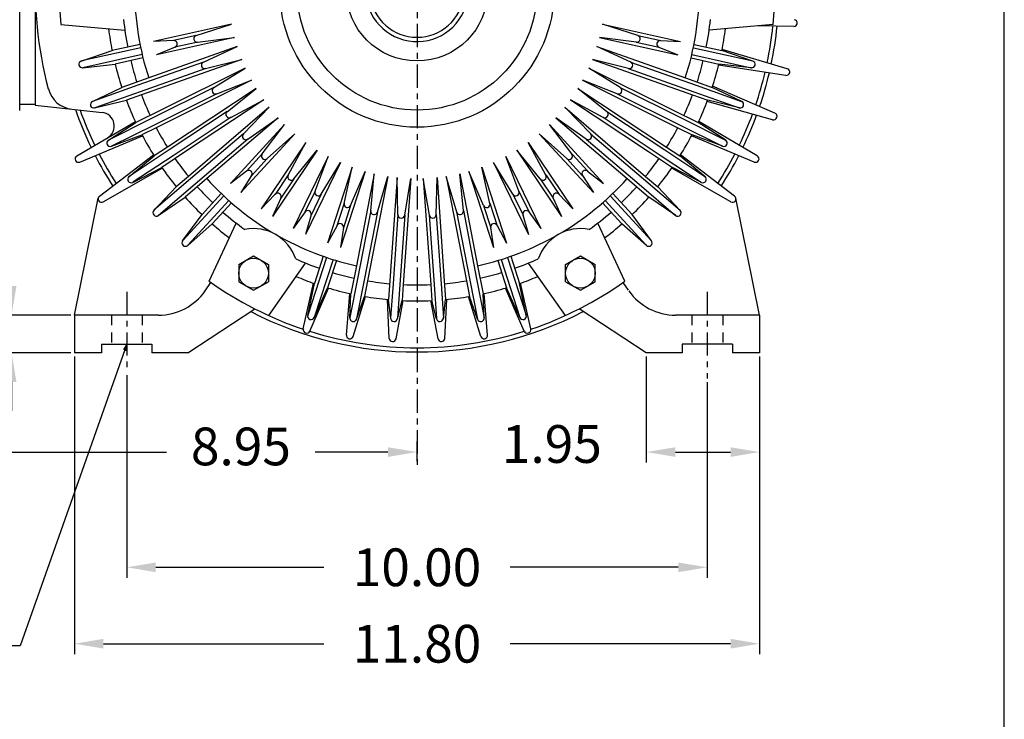
# Model space of a CAD drawing. Extents: x -25.8 to 31.2, y -41.8 to 45.8.
# Drawn here: x 14.2 to 31.2, y -4.3 to 7.8 of the extents above; entities that cross this region are included whole.
import ezdxf

# ---------------------------------------------------------------- set-up
doc = ezdxf.new("R2010")
doc.units = 0
doc.header["$MEASUREMENT"] = 0
doc.linetypes.add('CENTER', pattern=[0.7, 0.4, -0.1, 0.1, -0.1])
doc.linetypes.add('DASHED', pattern=[0.3, 0.17, -0.13])
doc.layers.get('0').update_dxf_attribs({"linetype": 'CONTINUOUS'})
doc.layers.get('Defpoints').update_dxf_attribs({"linetype": 'CONTINUOUS'})
doc.layers.add('PV', color=7, linetype='CONTINUOUS')
doc.styles.get("Standard").update_dxf_attribs({"font": 'MONOTXT'})
doc.dimstyles.get("Standard").update_dxf_attribs({"dimtxt": 0.5, "dimasz": 0.5, "dimexe": 0.18, "dimexo": 0.0625, "dimgap": 0.09, "dimtad": 0, "dimtih": 1, "dimtoh": 1, "dimzin": 0, "dimdsep": 46, "dimtxsty": 'STANDARD', "dimcen": 0.09, "dimadec": 0, "dimazin": 0, "dimtfac": 1, "dimtofl": 0, "dimtmove": 2, "dimatfit": 3, "dimfxl": 1, "dimtolj": 1, "dimtzin": 0, "dimarcsym": 0})

# ---------------------------------------------------------------- blocks, each defined once
blk = doc.blocks.new('*D8')
at = {"layer": 'Defpoints', "color": 0, "linetype": 'Continuous'}
for p in [(14.089, 2.709), (15.173, 2.709), (15.173, 2.059)]:
    blk.add_point(p, dxfattribs=at)
at = {"layer": 'PV', "color": 0, "linetype": 'Continuous', "lineweight": -2}
for p, q in [((14.089, 3.209), (14.089, 3.709)), ((15.111, 2.709), (13.909, 2.709)), ((15.111, 2.059), (13.909, 2.059)), ((14.089, 1.559), (14.089, 1.059))]:
    blk.add_line(p, q, dxfattribs=at)
at = {"layer": 'PV', "color": 0, "linetype": 'Continuous'}
for points in [[(14.005, 3.209), (14.172, 3.209), (14.089, 2.709)], [(14.005, 1.559), (14.172, 1.559), (14.089, 2.059)]]:
    blk.add_solid(points, dxfattribs=at)
at = {"layer": 'PV', "color": 0, "linetype": 'Continuous', "insert": (12.254, 2.461), "char_height": 0.65, "attachment_point": 5}
blk.add_mtext('\\A1;.0.65', dxfattribs=at)
blk = doc.blocks.new('*D9')
at = {"layer": 'Defpoints', "color": 0, "linetype": 'Continuous'}
for p in [(7.357, 8.309), (7.642, 8.309), (15.173, 2.059)]:
    blk.add_point(p, dxfattribs=at)
at = {"layer": 'PV', "color": 0, "linetype": 'Continuous', "lineweight": -2}
for p, q in [((7.42, 8.309), (7.822, 8.309)), ((7.642, 7.809), (7.642, 7.065)), ((7.642, 2.559), (7.642, 4.069)), ((15.111, 2.059), (7.462, 2.059))]:
    blk.add_line(p, q, dxfattribs=at)
at = {"layer": 'PV', "color": 0, "linetype": 'Continuous'}
for points in [[(7.559, 7.809), (7.725, 7.809), (7.642, 8.309)], [(7.559, 2.559), (7.725, 2.559), (7.642, 2.059)]]:
    blk.add_solid(points, dxfattribs=at)
at = {"layer": 'PV', "color": 0, "linetype": 'Continuous', "insert": (7.154, 5.567), "char_height": 0.65, "attachment_point": 5}
blk.add_mtext('\\A1;6.25\\P+0\\P-0.03', dxfattribs=at)
blk = doc.blocks.new('*D10')
at = {"layer": 'Defpoints', "color": 0, "linetype": 'Continuous'}
for p in [(21.072, 16.859), (5.24, 2.059), (15.173, 2.059)]:
    blk.add_point(p, dxfattribs=at)
at = {"layer": 'PV', "color": 0, "linetype": 'Continuous', "lineweight": -2}
for p, q in [((21.01, 16.859), (5.06, 16.859)), ((5.24, 16.359), (5.24, 13.361)), ((5.24, 2.559), (5.24, 12.531)), ((15.111, 2.059), (5.06, 2.059))]:
    blk.add_line(p, q, dxfattribs=at)
at = {"layer": 'PV', "color": 0, "linetype": 'Continuous'}
for points in [[(5.156, 16.359), (5.323, 16.359), (5.24, 16.859)], [(5.156, 2.559), (5.323, 2.559), (5.24, 2.059)]]:
    blk.add_solid(points, dxfattribs=at)
at = {"layer": 'PV', "color": 0, "linetype": 'Continuous', "insert": (5.273, 12.946), "char_height": 0.65, "attachment_point": 5}
blk.add_mtext('\\A1;14.80', dxfattribs=at)
blk = doc.blocks.new('*D16')
at = {"layer": 'Defpoints', "color": 0, "linetype": 'Continuous'}
for p in [(15.172, 2.059), (26.972, 2.059), (26.972, -2.951)]:
    blk.add_point(p, dxfattribs=at)
at = {"layer": 'PV', "color": 0, "linetype": 'Continuous', "lineweight": -2}
for p, q in [((15.172, 1.997), (15.172, -3.131)), ((26.972, 1.997), (26.972, -3.131)), ((15.672, -2.951), (19.466, -2.951)), ((26.472, -2.951), (22.679, -2.951))]:
    blk.add_line(p, q, dxfattribs=at)
at = {"layer": 'PV', "color": 0, "linetype": 'Continuous'}
for points in [[(15.672, -2.867), (15.672, -3.034), (15.172, -2.951)], [(26.472, -2.867), (26.472, -3.034), (26.972, -2.951)]]:
    blk.add_solid(points, dxfattribs=at)
at = {"layer": 'PV', "color": 0, "linetype": 'Continuous', "insert": (21.072, -2.951), "char_height": 0.65, "attachment_point": 5}
blk.add_mtext('\\A1;11.80', dxfattribs=at)
blk = doc.blocks.new('*D17')
at = {"layer": 'Defpoints', "color": 0, "linetype": 'Continuous'}
for p in [(25.022, 2.059), (26.972, 2.059), (26.972, 0.351)]:
    blk.add_point(p, dxfattribs=at)
at = {"layer": 'PV', "color": 0, "linetype": 'Continuous', "lineweight": -2}
for p, q in [((25.022, 1.997), (25.022, 0.171)), ((26.972, 1.997), (26.972, 0.171)), ((25.522, 0.351), (26.472, 0.351))]:
    blk.add_line(p, q, dxfattribs=at)
at = {"layer": 'PV', "color": 0, "linetype": 'Continuous'}
for points in [[(25.522, 0.434), (25.522, 0.268), (25.022, 0.351)], [(26.472, 0.434), (26.472, 0.268), (26.972, 0.351)]]:
    blk.add_solid(points, dxfattribs=at)
at = {"layer": 'PV', "color": 0, "linetype": 'Continuous', "insert": (23.395, 0.49), "char_height": 0.65, "attachment_point": 5}
blk.add_mtext('\\A1;1.95', dxfattribs=at)
blk = doc.blocks.new('*D18')
at = {"layer": 'Defpoints', "color": 0, "linetype": 'Continuous'}
for p in [(21.072, 0.351), (12.122, 0.13), (21.072, 0.13)]:
    blk.add_point(p, dxfattribs=at)
at = {"layer": 'PV', "color": 0, "linetype": 'Continuous', "lineweight": -2}
for p, q in [((12.122, 0.192), (12.122, 0.531)), ((21.072, 0.192), (21.072, 0.531)), ((12.622, 0.351), (16.757, 0.351)), ((20.572, 0.351), (19.32, 0.351))]:
    blk.add_line(p, q, dxfattribs=at)
at = {"layer": 'PV', "color": 0, "linetype": 'Continuous'}
for points in [[(12.622, 0.434), (12.622, 0.268), (12.122, 0.351)], [(20.572, 0.434), (20.572, 0.268), (21.072, 0.351)]]:
    blk.add_solid(points, dxfattribs=at)
at = {"layer": 'PV', "color": 0, "linetype": 'Continuous', "insert": (18.039, 0.448), "char_height": 0.65, "attachment_point": 5}
blk.add_mtext('\\A1;8.95', dxfattribs=at)
blk = doc.blocks.new('*D21')
at = {"layer": 'Defpoints', "color": 0, "linetype": 'Continuous'}
for p in [(9.353, 4.889), (10.1, 4.889), (15.173, 2.059)]:
    blk.add_point(p, dxfattribs=at)
at = {"layer": 'PV', "color": 0, "linetype": 'Continuous', "lineweight": -2}
for p, q in [((9.416, 4.889), (10.28, 4.889)), ((10.1, 4.389), (10.1, 3.841)), ((10.1, 2.559), (10.1, 3.011)), ((15.111, 2.059), (9.92, 2.059))]:
    blk.add_line(p, q, dxfattribs=at)
at = {"layer": 'PV', "color": 0, "linetype": 'Continuous'}
for points in [[(10.017, 4.389), (10.184, 4.389), (10.1, 4.889)], [(10.017, 2.559), (10.184, 2.559), (10.1, 2.059)]]:
    blk.add_solid(points, dxfattribs=at)
at = {"layer": 'PV', "color": 0, "linetype": 'Continuous', "insert": (9.785, 3.426), "char_height": 0.65, "attachment_point": 5}
blk.add_mtext('\\A1;2.83', dxfattribs=at)
blk = doc.blocks.new('*D23')
at = {"color": 0, "linetype": 'Continuous', "lineweight": -2}
for p, q in [((16.072, 1.676), (16.072, -1.814)), ((26.072, 1.554), (26.072, -1.814)), ((16.572, -1.634), (19.466, -1.634)), ((25.572, -1.634), (22.679, -1.634))]:
    blk.add_line(p, q, dxfattribs=at)
at = {"color": 0, "linetype": 'Continuous'}
for points in [[(16.572, -1.551), (16.572, -1.718), (16.072, -1.634)], [(25.572, -1.551), (25.572, -1.718), (26.072, -1.634)]]:
    blk.add_solid(points, dxfattribs=at)
at = {"layer": 'Defpoints', "color": 0, "linetype": 'Continuous'}
for p in [(16.072, 1.738), (26.072, 1.617), (26.072, -1.634)]:
    blk.add_point(p, dxfattribs=at)
at = {"color": 0, "linetype": 'Continuous', "insert": (21.072, -1.634), "char_height": 0.65, "attachment_point": 5}
blk.add_mtext('\\A1;10.00', dxfattribs=at)

msp = doc.modelspace()

# ---------------------------------------------------------------- linework, layer by layer
at = {"color": 7, "linetype": 'Continuous'}
msp.add_line((31.188, -35.621), (31.188, 39.654), dxfattribs=at)
at = {"layer": 'PV', "color": 7, "linetype": 'CENTER'}
for p, q in [((21.072, 20.328), (21.072, 0.13)), ((16.072, 3.112), (16.072, 1.738)), ((26.072, 3.112), (26.072, 1.617))]:
    msp.add_line(p, q, dxfattribs=at)
at = {"layer": 'PV', "color": 7, "linetype": 'Continuous'}
for p, q in [((14.228, 11.16), (14.228, 6.234)), ((14.497, 11.075), (14.497, 6.328)), ((14.939, 7.719), (16.041, 7.62)), ((17.878, 7.722), (16.532, 7.423)), ((17.268, 7.526), (17.878, 7.722)), ((24.267, 7.722), (25.613, 7.423)), ((24.876, 7.526), (24.267, 7.722)), ((27.205, 7.719), (26.104, 7.62)), ((27.562, 7.682), (26.937, 7.695)), ((17.929, 7.491), (16.583, 7.193)), ((17.271, 7.527), (16.875, 7.439)), ((17.294, 7.411), (17.929, 7.491)), ((24.216, 7.491), (25.562, 7.193)), ((24.851, 7.411), (24.216, 7.491)), ((24.874, 7.527), (25.27, 7.439)), ((16.313, 7.314), (15.291, 7.088)), ((16.301, 7.372), (15.821, 7.266)), ((17.973, 7.337), (16.451, 6.798)), ((16.88, 7.439), (16.532, 7.423)), ((16.905, 7.326), (16.583, 7.193)), ((17.296, 7.412), (16.901, 7.324)), ((17.392, 7.068), (17.973, 7.337)), ((24.172, 7.337), (25.694, 6.798)), ((24.753, 7.068), (24.172, 7.337)), ((24.848, 7.412), (25.244, 7.324)), ((25.24, 7.326), (25.562, 7.193)), ((25.265, 7.439), (25.613, 7.423)), ((25.832, 7.314), (26.854, 7.088)), ((25.844, 7.372), (26.324, 7.266)), ((15.288, 7.087), (15.821, 7.266)), ((16.339, 7.199), (15.317, 6.973)), ((16.352, 7.142), (15.872, 7.035)), ((25.792, 7.142), (26.273, 7.035)), ((25.806, 7.199), (26.828, 6.973)), ((26.857, 7.087), (26.324, 7.266)), ((27.45, 6.955), (26.328, 7.285)), ((15.313, 6.972), (15.872, 7.035)), ((17.395, 7.069), (16.266, 6.67)), ((17.434, 6.958), (16.305, 6.558)), ((18.052, 7.114), (16.326, 6.503)), ((18.115, 6.966), (16.67, 6.246)), ((17.431, 6.957), (18.052, 7.114)), ((17.571, 6.629), (18.115, 6.966)), ((24.03, 6.966), (25.475, 6.246)), ((24.574, 6.629), (24.03, 6.966)), ((24.093, 7.114), (25.819, 6.503)), ((24.713, 6.957), (24.093, 7.114)), ((24.711, 6.958), (25.84, 6.558)), ((24.75, 7.069), (25.879, 6.67)), ((27.425, 6.84), (26.268, 7.016)), ((26.831, 6.972), (26.273, 7.035)), ((16.451, 6.798), (15.987, 6.634)), ((25.694, 6.798), (26.158, 6.634)), ((15.48, 6.391), (15.987, 6.634)), ((16.266, 6.67), (15.483, 6.392)), ((17.573, 6.63), (16.501, 6.096)), ((18.22, 6.755), (16.581, 5.938)), ((18.301, 6.616), (16.773, 5.605)), ((17.623, 6.524), (18.22, 6.755)), ((17.802, 6.215), (18.301, 6.616)), ((23.844, 6.616), (25.372, 5.605)), ((24.343, 6.215), (23.844, 6.616)), ((23.925, 6.755), (25.564, 5.938)), ((24.522, 6.524), (23.925, 6.755)), ((24.572, 6.63), (25.644, 6.096)), ((25.879, 6.67), (26.662, 6.392)), ((26.665, 6.391), (26.158, 6.634)), ((27.238, 6.188), (26.164, 6.652)), ((16.305, 6.558), (15.522, 6.281)), ((16.326, 6.503), (16.066, 6.411)), ((17.626, 6.525), (16.554, 5.99)), ((24.519, 6.525), (25.591, 5.99)), ((25.819, 6.503), (26.079, 6.411)), ((25.84, 6.558), (26.622, 6.281)), ((14.497, 6.337), (14.228, 6.337)), ((14.497, 6.328), (15.647, 6.202)), ((15.519, 6.28), (16.066, 6.411)), ((18.431, 6.419), (17.084, 5.528)), ((18.527, 6.291), (17.135, 5.101)), ((17.867, 6.117), (18.431, 6.419)), ((18.081, 5.832), (18.527, 6.291)), ((23.617, 6.291), (25.01, 5.101)), ((24.064, 5.832), (23.617, 6.291)), ((23.714, 6.419), (25.061, 5.528)), ((24.278, 6.117), (23.714, 6.419)), ((27.198, 6.077), (26.072, 6.392)), ((26.625, 6.28), (26.079, 6.411)), ((16.67, 6.246), (16.229, 6.026)), ((17.804, 6.216), (16.805, 5.555)), ((17.869, 6.118), (16.87, 5.457)), ((18.681, 6.111), (17.453, 5.062)), ((18.158, 5.742), (18.681, 6.111)), ((23.464, 6.111), (24.692, 5.062)), ((23.987, 5.742), (23.464, 6.111)), ((24.276, 6.118), (25.275, 5.457)), ((24.341, 6.216), (25.34, 5.555)), ((25.475, 6.246), (25.916, 6.026)), ((15.211, 5.453), (16.221, 6.044)), ((15.756, 5.724), (16.229, 6.026)), ((16.501, 6.096), (15.758, 5.726)), ((16.554, 5.99), (15.811, 5.62)), ((16.581, 5.938), (16.334, 5.815)), ((18.792, 5.996), (17.861, 4.979)), ((18.405, 5.486), (18.792, 5.996)), ((23.352, 5.996), (24.284, 4.979)), ((23.739, 5.486), (23.352, 5.996)), ((25.564, 5.938), (25.81, 5.815)), ((25.591, 5.99), (26.334, 5.62)), ((25.644, 6.096), (26.387, 5.726)), ((26.389, 5.724), (25.916, 6.026)), ((26.933, 5.453), (25.924, 6.044)), ((15.264, 5.347), (16.344, 5.797)), ((15.808, 5.619), (16.334, 5.815)), ((18.083, 5.834), (17.172, 5.056)), ((18.967, 5.836), (18.035, 4.82)), ((18.492, 5.406), (18.967, 5.836)), ((23.178, 5.836), (24.11, 4.82)), ((23.653, 5.406), (23.178, 5.836)), ((24.062, 5.834), (24.972, 5.056)), ((26.881, 5.347), (25.801, 5.797)), ((26.337, 5.619), (25.81, 5.815)), ((16.773, 5.605), (16.543, 5.453)), ((18.16, 5.744), (17.249, 4.966)), ((19.159, 5.684), (18.388, 4.541)), ((18.852, 5.122), (19.159, 5.684)), ((22.985, 5.684), (23.756, 4.541)), ((23.293, 5.122), (22.985, 5.684)), ((23.985, 5.744), (24.896, 4.966)), ((25.372, 5.605), (25.601, 5.453)), ((15.603, 4.76), (16.533, 5.47)), ((16.11, 5.095), (16.543, 5.453)), ((16.805, 5.555), (16.113, 5.097)), ((16.87, 5.457), (16.178, 4.999)), ((17.084, 5.528), (16.674, 5.256)), ((18.407, 5.488), (18.133, 5.189)), ((19.355, 5.552), (18.584, 4.409)), ((19.543, 5.443), (18.939, 4.204)), ((18.95, 5.057), (19.355, 5.552)), ((19.317, 4.844), (19.543, 5.443)), ((22.601, 5.443), (23.206, 4.204)), ((22.828, 4.844), (22.601, 5.443)), ((22.79, 5.552), (23.56, 4.409)), ((23.195, 5.057), (22.79, 5.552)), ((23.738, 5.488), (24.012, 5.189)), ((25.061, 5.528), (25.471, 5.256)), ((25.275, 5.457), (25.967, 4.999)), ((25.34, 5.555), (26.032, 5.097)), ((26.035, 5.095), (25.601, 5.453)), ((26.542, 4.76), (25.612, 5.47)), ((18.494, 5.408), (18.22, 5.109)), ((19.756, 5.34), (19.151, 4.101)), ((19.423, 4.793), (19.756, 5.34)), ((19.957, 5.259), (19.531, 3.947)), ((19.816, 4.634), (19.957, 5.259)), ((22.188, 5.259), (22.614, 3.947)), ((22.328, 4.634), (22.188, 5.259)), ((22.389, 5.34), (22.993, 4.101)), ((22.722, 4.793), (22.389, 5.34)), ((23.651, 5.408), (23.925, 5.109)), ((15.668, 4.661), (16.685, 5.24)), ((16.175, 4.997), (16.674, 5.256)), ((17.135, 5.101), (16.925, 4.922)), ((18.137, 5.192), (17.861, 4.979)), ((18.223, 5.113), (18.035, 4.82)), ((18.853, 5.125), (18.627, 4.789)), ((20.182, 5.186), (19.756, 3.874)), ((19.928, 4.598), (20.182, 5.186)), ((20.337, 5.145), (20.029, 3.56)), ((20.569, 5.1), (20.22, 3.302)), ((20.274, 4.508), (20.337, 5.145)), ((20.389, 4.486), (20.569, 5.1)), ((21.576, 5.1), (21.925, 3.302)), ((21.756, 4.486), (21.576, 5.1)), ((21.808, 5.145), (22.116, 3.56)), ((21.871, 4.508), (21.808, 5.145)), ((21.963, 5.186), (22.389, 3.874)), ((22.217, 4.598), (21.963, 5.186)), ((23.291, 5.125), (23.518, 4.789)), ((23.922, 5.113), (24.11, 4.82)), ((24.008, 5.192), (24.284, 4.979)), ((25.01, 5.101), (25.22, 4.922)), ((26.477, 4.661), (25.46, 5.24)), ((25.97, 4.997), (25.471, 5.256)), ((16.539, 4.514), (16.925, 4.922)), ((17.172, 5.056), (16.541, 4.517)), ((17.249, 4.966), (16.618, 4.427)), ((17.453, 5.062), (17.079, 4.743)), ((18.951, 5.059), (18.725, 4.723)), ((20.728, 5.079), (20.616, 3.468)), ((20.743, 4.439), (20.728, 5.079)), ((20.964, 5.063), (20.836, 3.236)), ((20.86, 4.431), (20.964, 5.063)), ((21.181, 5.063), (21.309, 3.236)), ((21.285, 4.431), (21.181, 5.063)), ((21.402, 4.439), (21.417, 5.079)), ((21.417, 5.079), (21.529, 3.468)), ((23.193, 5.059), (23.42, 4.723)), ((24.692, 5.062), (25.066, 4.743)), ((24.896, 4.966), (25.527, 4.427)), ((24.972, 5.056), (25.604, 4.517)), ((25.606, 4.514), (25.22, 4.922)), ((17.744, 4.764), (17.037, 3.993)), ((17.701, 4.805), (17.369, 4.442)), ((18.63, 4.792), (18.388, 4.541)), ((19.318, 4.847), (19.14, 4.483)), ((19.424, 4.795), (19.247, 4.431)), ((22.721, 4.795), (22.898, 4.431)), ((22.827, 4.847), (23.004, 4.483)), ((23.515, 4.792), (23.756, 4.541)), ((24.401, 4.764), (25.108, 3.993)), ((24.443, 4.805), (24.776, 4.442)), ((15.172, 2.709), (15.581, 4.725)), ((16.615, 4.425), (17.079, 4.743)), ((17.831, 4.685), (17.124, 3.913)), ((17.876, 4.646), (17.543, 4.283)), ((18.727, 4.727), (18.584, 4.409)), ((19.817, 4.637), (19.692, 4.251)), ((19.929, 4.6), (19.804, 4.214)), ((22.215, 4.6), (22.341, 4.214)), ((22.328, 4.637), (22.453, 4.251)), ((23.418, 4.727), (23.56, 4.409)), ((24.269, 4.646), (24.602, 4.283)), ((24.313, 4.685), (25.021, 3.913)), ((25.53, 4.425), (25.066, 4.743)), ((26.972, 2.709), (26.564, 4.725)), ((17.035, 3.99), (17.369, 4.442)), ((19.143, 4.487), (18.939, 4.204)), ((19.248, 4.436), (19.151, 4.101)), ((20.274, 4.511), (20.045, 3.335)), ((20.39, 4.488), (20.161, 3.313)), ((20.743, 4.442), (20.659, 3.247)), ((20.861, 4.434), (20.777, 3.239)), ((21.284, 4.434), (21.368, 3.239)), ((21.402, 4.442), (21.486, 3.247)), ((21.755, 4.488), (21.983, 3.313)), ((21.871, 4.511), (22.099, 3.335)), ((22.897, 4.436), (22.993, 4.101)), ((23.001, 4.487), (23.206, 4.204)), ((25.11, 3.99), (24.776, 4.442)), ((17.122, 3.911), (17.543, 4.283)), ((17.494, 3.293), (17.96, 4.296)), ((19.694, 4.255), (19.531, 3.947)), ((22.451, 4.255), (22.614, 3.947)), ((24.65, 3.293), (24.185, 4.296)), ((25.023, 3.911), (24.602, 4.283)), ((19.805, 4.219), (19.756, 3.874)), ((22.34, 4.219), (22.389, 3.874)), ((18.002, 3.581), (18.257, 3.729)), ((18.002, 3.581), (18.002, 3.286)), ((18.257, 3.729), (18.513, 3.581)), ((18.513, 3.581), (18.513, 3.286)), ((18.517, 2.702), (19.153, 3.607)), ((19.514, 3.703), (19.19, 2.708)), ((19.626, 3.667), (19.303, 2.671)), ((19.458, 3.723), (19.306, 3.255)), ((19.683, 3.65), (19.531, 3.182)), ((22.462, 3.65), (22.614, 3.182)), ((22.519, 3.667), (22.842, 2.671)), ((22.631, 3.703), (22.954, 2.708)), ((22.687, 3.723), (22.839, 3.255)), ((23.627, 2.702), (22.992, 3.607)), ((23.631, 3.581), (23.887, 3.729)), ((23.631, 3.286), (23.631, 3.581)), ((23.887, 3.729), (24.143, 3.581)), ((24.143, 3.286), (24.143, 3.581)), ((20.029, 3.56), (19.935, 3.077)), ((20.616, 3.468), (20.581, 2.977)), ((21.529, 3.468), (21.564, 2.977)), ((22.116, 3.56), (22.21, 3.077)), ((17.421, 3.127), (17.523, 3.273)), ((18.002, 3.286), (18.257, 3.138)), ((18.257, 3.138), (18.513, 3.286)), ((19.114, 2.472), (19.287, 3.261)), ((19.19, 2.705), (19.306, 3.255)), ((20.045, 3.335), (19.916, 2.67)), ((20.161, 3.313), (20.032, 2.647)), ((20.22, 3.302), (20.167, 3.032)), ((20.659, 3.247), (20.618, 2.663)), ((20.777, 3.239), (20.736, 2.655)), ((20.836, 3.236), (20.817, 2.961)), ((21.309, 3.236), (21.328, 2.961)), ((21.368, 3.239), (21.409, 2.65)), ((21.486, 3.247), (21.527, 2.658)), ((21.925, 3.302), (21.978, 3.032)), ((21.983, 3.313), (22.114, 2.643)), ((22.099, 3.335), (22.23, 2.665)), ((22.955, 2.705), (22.839, 3.255)), ((23.031, 2.472), (22.857, 3.261)), ((23.631, 3.286), (23.887, 3.138)), ((23.887, 3.138), (24.143, 3.286)), ((24.716, 3.138), (24.622, 3.273)), ((19.226, 2.436), (19.549, 3.176)), ((19.301, 2.669), (19.531, 3.182)), ((19.858, 2.367), (19.916, 3.081)), ((19.915, 2.661), (19.935, 3.077)), ((22.23, 2.661), (22.21, 3.077)), ((22.287, 2.367), (22.229, 3.081)), ((22.919, 2.436), (22.595, 3.176)), ((22.843, 2.669), (22.614, 3.182)), ((19.973, 2.344), (20.186, 3.029)), ((20.03, 2.639), (20.167, 3.032)), ((20.594, 2.31), (20.562, 2.979)), ((20.619, 2.652), (20.581, 2.977)), ((20.711, 2.302), (20.836, 2.96)), ((20.734, 2.644), (20.817, 2.961)), ((21.434, 2.302), (21.308, 2.96)), ((21.41, 2.644), (21.328, 2.961)), ((21.526, 2.652), (21.564, 2.977)), ((21.551, 2.31), (21.583, 2.979)), ((22.172, 2.344), (21.958, 3.029)), ((22.115, 2.639), (21.978, 3.032)), ((17.122, 2.059), (18.277, 2.818)), ((25.022, 2.059), (23.868, 2.818)), ((16.619, 2.709), (15.172, 2.709)), ((15.172, 2.709), (15.172, 2.059)), ((26.972, 2.709), (25.526, 2.709)), ((26.972, 2.709), (26.972, 2.059)), ((16.072, 2.207), (14.234, -2.987)), ((15.639, 2.207), (16.505, 2.207)), ((15.639, 2.207), (15.639, 2.059)), ((16.072, 2.207), (16.014, 2.11)), ((16.072, 2.207), (16.057, 2.095)), ((16.505, 2.207), (16.505, 2.059)), ((26.505, 2.207), (25.639, 2.207)), ((25.639, 2.207), (25.639, 2.059)), ((26.505, 2.207), (26.505, 2.059)), ((15.639, 2.059), (15.172, 2.059)), ((17.122, 2.059), (16.505, 2.059)), ((25.639, 2.059), (25.022, 2.059)), ((26.972, 2.059), (26.505, 2.059)), ((14.234, -2.987), (4.217, -2.987))]:
    msp.add_line(p, q, dxfattribs=at)
at = {"layer": 'PV', "color": 7, "linetype": 'DASHED'}
for p, q in [((15.807, 2.709), (15.807, 2.207)), ((16.337, 2.709), (16.337, 2.207)), ((25.807, 2.709), (25.807, 2.207)), ((26.337, 2.709), (26.337, 2.207))]:
    msp.add_line(p, q, dxfattribs=at)
at = {"layer": 'PV', "color": 7, "linetype": 'Continuous'}
for centre, radius in [((21.072, 8.309), 2.362), ((21.072, 8.309), 2.067), ((21.072, 8.309), 1.22), ((18.257, 3.433), 0.256), ((23.887, 3.433), 0.256)]:
    msp.add_circle(centre, radius, dxfattribs=at)
for centre, radius, start, end in [((21.072, 8.309), 6.575, 157.0811, 195.0135), ((21.072, 8.309), 0.886, 180, 77.78), ((21.072, 8.309), 0.812, 103.3424, 76.6576), ((21.072, 8.309), 6.161, 354.5, 5.5), ((21.072, 8.309), 6.161, 180, 185.5), ((21.072, 8.309), 4.862, 180, 198.1081), ((21.072, 8.309), 4.862, 341.8919, 360), ((21.072, 8.309), 5.079, 185.7285, 191.1674), ((21.072, 8.309), 5.079, 348.8326, 354.2715), ((21.072, 8.309), 5.354, 187.122, 191.236), ((21.072, 8.309), 5.354, 348.764, 352.878), ((21.072, 8.309), 6.161, 348.2734, 354.2266), ((21.072, 8.309), 6.234, 348.2191, 354.2809), ((27.563, 7.741), 0.0591, 268.8658, 81.134), ((17.286, 7.47), 0.0591, 107.815, 277.1852), ((24.858, 7.47), 0.0591, 262.8148, 72.185), ((16.883, 7.38), 0.0591, 292.4034, 92.5968), ((25.262, 7.38), 0.0591, 87.4033, 247.5967), ((15.307, 7.031), 0.0591, 108.567, 276.4328), ((21.072, 8.309), 5.354, 193.764, 198.236), ((21.072, 8.309), 5.079, 193.8326, 198.1674), ((17.417, 7.015), 0.0591, 114.815, 284.1852), ((24.728, 7.015), 0.0591, 255.8148, 65.185), ((21.072, 8.309), 5.079, 341.8326, 346.1674), ((21.072, 8.309), 5.354, 341.764, 346.236), ((26.838, 7.031), 0.0591, 263.5672, 71.4331), ((27.434, 6.899), 0.0591, 261.3658, 73.634), ((21.072, 8.309), 6.161, 341.2734, 346.7266), ((21.072, 8.309), 6.234, 341.2191, 346.7809), ((17.602, 6.579), 0.0591, 121.8151, 291.1852), ((24.543, 6.579), 0.0591, 248.8148, 58.185), ((15.178, 6.728), 0.472, 195.0137, 263.7451), ((21.072, 8.309), 5.079, 200.8326, 205.1674), ((21.072, 8.309), 5.079, 334.8326, 339.1674), ((15.506, 6.338), 0.0591, 115.567, 283.4329), ((21.072, 8.309), 5.354, 200.764, 205.236), ((21.072, 8.309), 5.354, 334.764, 339.236), ((26.639, 6.338), 0.0591, 256.5672, 64.4331), ((21.072, 8.309), 6.234, 199.2663, 205.7809), ((21.072, 8.309), 6.161, 199.5901, 205.7266), ((15.622, 5.967), 0.236, 300.3658, 83.745), ((17.839, 6.169), 0.0591, 128.8148, 298.185), ((24.306, 6.169), 0.0591, 241.8151, 51.1852), ((21.072, 8.309), 6.161, 334.2734, 339.7266), ((21.072, 8.309), 6.234, 334.2191, 339.7809), ((27.214, 6.134), 0.0591, 254.3658, 66.634), ((21.072, 8.309), 5.079, 207.8326, 212.1674), ((21.072, 8.309), 5.079, 327.8326, 332.1674), ((21.072, 8.309), 5.354, 207.764, 212.236), ((18.124, 5.791), 0.0591, 135.8148, 305.185), ((24.021, 5.791), 0.0591, 234.815, 44.1852), ((21.072, 8.309), 5.354, 327.764, 332.236), ((15.787, 5.674), 0.0591, 122.567, 290.4329), ((26.357, 5.674), 0.0591, 249.5672, 57.433), ((15.241, 5.402), 0.0591, 120.3657, 292.634), ((21.072, 8.309), 6.234, 207.2191, 212.7809), ((21.072, 8.309), 6.161, 207.2734, 212.7266), ((18.452, 5.45), 0.0591, 142.8148, 312.185), ((23.692, 5.45), 0.0591, 227.815, 37.1852), ((21.072, 8.309), 6.161, 327.2734, 332.7266), ((21.072, 8.309), 6.234, 327.2191, 332.7809), ((26.904, 5.402), 0.0591, 247.3658, 59.634), ((21.072, 8.309), 5.079, 214.8326, 219.1674), ((21.072, 8.309), 5.079, 320.8325, 325.1674), ((16.148, 5.05), 0.0591, 129.5672, 297.433), ((21.072, 8.309), 5.354, 214.764, 219.236), ((18.173, 5.145), 0.0591, 327.4033, 127.5967), ((18.904, 5.094), 0.0591, 151.3148, 320.685), ((23.241, 5.094), 0.0591, 219.315, 28.6852), ((23.972, 5.145), 0.0591, 52.4033, 212.5967), ((21.072, 8.309), 5.354, 320.764, 325.236), ((25.997, 5.05), 0.0591, 242.567, 50.4328), ((21.072, 8.309), 5.079, 221.8326, 226.1674), ((21.072, 8.309), 4.862, 221.8919, 240), ((21.072, 8.309), 4.862, 300, 318.108), ((21.072, 8.309), 5.079, 313.8326, 318.1674), ((15.639, 4.713), 0.0591, 127.3657, 299.634), ((18.673, 4.751), 0.0591, 335.9032, 136.0967), ((19.372, 4.824), 0.0591, 159.315, 328.6852), ((22.772, 4.824), 0.0591, 211.3148, 20.685), ((23.472, 4.751), 0.0591, 43.9033, 204.0968), ((26.506, 4.713), 0.0591, 240.3657, 52.634), ((21.072, 8.309), 5.354, 221.764, 226.236), ((19.874, 4.621), 0.0591, 167.315, 336.6852), ((22.271, 4.621), 0.0591, 203.3149, 12.685), ((21.072, 8.309), 5.354, 313.764, 318.236), ((16.582, 4.474), 0.0591, 136.5672, 304.4331), ((21.072, 8.309), 5.079, 228.8326, 234.2715), ((19.191, 4.452), 0.0591, 343.9034, 144.0968), ((20.332, 4.502), 0.0591, 174.315, 343.6852), ((20.802, 4.441), 0.0591, 181.315, 350.6852), ((21.343, 4.441), 0.0591, 189.3148, 358.685), ((21.812, 4.502), 0.0591, 196.3148, 5.685), ((22.954, 4.452), 0.0591, 35.9032, 196.0966), ((21.072, 8.309), 5.079, 305.7285, 311.1674), ((25.563, 4.474), 0.0591, 235.567, 43.4328), ((21.072, 8.309), 5.354, 228.764, 232.878), ((19.746, 4.228), 0.0591, 351.9033, 152.0967), ((22.398, 4.228), 0.0591, 27.9033, 188.0967), ((21.072, 8.309), 5.354, 307.1219, 311.236), ((18.257, 3.433), 0.768, 18.6759, 101.3241), ((21.072, 8.309), 4.862, 240, 257.608), ((21.072, 8.309), 4.862, 282.3919, 300), ((23.887, 3.433), 0.768, 78.6759, 161.3241), ((17.083, 3.955), 0.0591, 143.5672, 311.4331), ((25.062, 3.955), 0.0591, 228.5669, 36.4328), ((21.072, 8.309), 5.079, 245.7285, 250.6674), ((21.072, 8.309), 5.079, 289.3326, 294.2715), ((21.072, 8.309), 5.079, 253.3326, 257.6674), ((21.072, 8.309), 5.079, 282.3326, 286.6674), ((21.072, 8.309), 6.161, 234.5, 251.4591), ((21.072, 8.309), 5.354, 247.1219, 250.736), ((21.072, 8.309), 5.079, 260.3325, 264.6674), ((21.072, 8.309), 5.079, 267.3325, 272.6674), ((21.072, 8.309), 5.079, 275.3326, 279.6674), ((21.072, 8.309), 5.354, 289.264, 292.878), ((21.072, 8.309), 6.161, 288.5409, 305.5), ((16.619, 3.689), 0.98, 270, 325), ((21.072, 8.309), 5.354, 253.2639, 257.7359), ((21.072, 8.309), 5.354, 282.264, 286.736), ((25.526, 3.689), 0.98, 215, 270), ((21.072, 8.309), 5.354, 260.2639, 264.736), ((21.072, 8.309), 5.354, 267.264, 272.736), ((21.072, 8.309), 5.354, 275.264, 279.736), ((21.072, 8.309), 6.234, 242.6406, 297.3594), ((19.247, 2.693), 0.0591, 168.0669, 335.9328), ((19.974, 2.658), 0.0591, 169, 349), ((20.677, 2.659), 0.0591, 176, 356), ((21.467, 2.659), 0.0591, 194.5824, 353.4176), ((22.171, 2.658), 0.0591, 199.24, 2.7596), ((22.897, 2.693), 0.0591, 204.0672, 11.9331), ((19.172, 2.459), 0.0591, 167.6122, 336.3877), ((21.072, 8.309), 6.161, 252.5409, 287.4591), ((22.973, 2.459), 0.0591, 203.6123, 12.3878), ((19.916, 2.362), 0.0591, 175.3352, 342.6649), ((20.653, 2.313), 0.0591, 182.7822, 349.2178), ((21.492, 2.313), 0.0591, 190.7822, 357.2178), ((22.228, 2.362), 0.0591, 197.3351, 4.6648)]:
    msp.add_arc(centre, radius, start, end, dxfattribs=at)

# ---------------------------------------------------------------- dimensions: what is measured, and where the dimension line sits
at = {"color": 7, "linetype": 'Continuous'}
dim = msp.add_linear_dim(base=(26.072, -1.634), p1=(16.072, 1.738), p2=(26.072, 1.617), dimstyle='STANDARD', override={"dimtxt": 0.65}, dxfattribs=at)
dim.commit()
dim.dimension.update_dxf_attribs({"geometry": '*D23', "text_midpoint": (21.072, -1.634)})
at = {"layer": 'PV', "color": 7, "linetype": 'Continuous'}
for base, p1, p2, text, picture, middle in [((5.24, 2.059), (21.072, 16.859), (15.173, 2.059), '14.80', '*D10', (5.273, 12.946)), ((7.642, 8.309), (15.173, 2.059), (7.357, 8.309), '6.25\\P+0\\P-0.03', '*D9', (7.154, 5.567)), ((10.1, 4.889), (15.173, 2.059), (9.353, 4.889), '2.83', '*D21', (9.785, 3.426)), ((14.089, 2.709), (15.173, 2.059), (15.173, 2.709), '.<>', '*D8', (12.254, 2.461))]:
    dim = msp.add_linear_dim(base=base, p1=p1, p2=p2, angle=89.9995, text=text, dimstyle='STANDARD', override={"dimtxt": 0.65}, dxfattribs=at)
    dim.commit()
    dim.dimension.update_dxf_attribs({"geometry": picture, "text_midpoint": middle, "dimtype": 160})
dim = msp.add_linear_dim(base=(26.972, -2.951), p1=(15.172, 2.059), p2=(26.972, 2.059), text='11.80', dimstyle='STANDARD', override={"dimtxt": 0.65}, dxfattribs=at)
dim.commit()
dim.dimension.update_dxf_attribs({"geometry": '*D16', "text_midpoint": (21.072, -2.951)})
for base, p1, p2, text, picture, middle in [((26.972, 0.351), (25.022, 2.059), (26.972, 2.059), '1.95', '*D17', (23.395, 0.49)), ((21.072, 0.351), (12.122, 0.13), (21.072, 0.13), '8.95', '*D18', (18.039, 0.448))]:
    dim = msp.add_linear_dim(base=base, p1=p1, p2=p2, text=text, dimstyle='STANDARD', override={"dimtxt": 0.65}, dxfattribs=at)
    dim.commit()
    dim.dimension.update_dxf_attribs({"geometry": picture, "text_midpoint": middle, "dimtype": 160})

doc.saveas('drawing.dxf')
